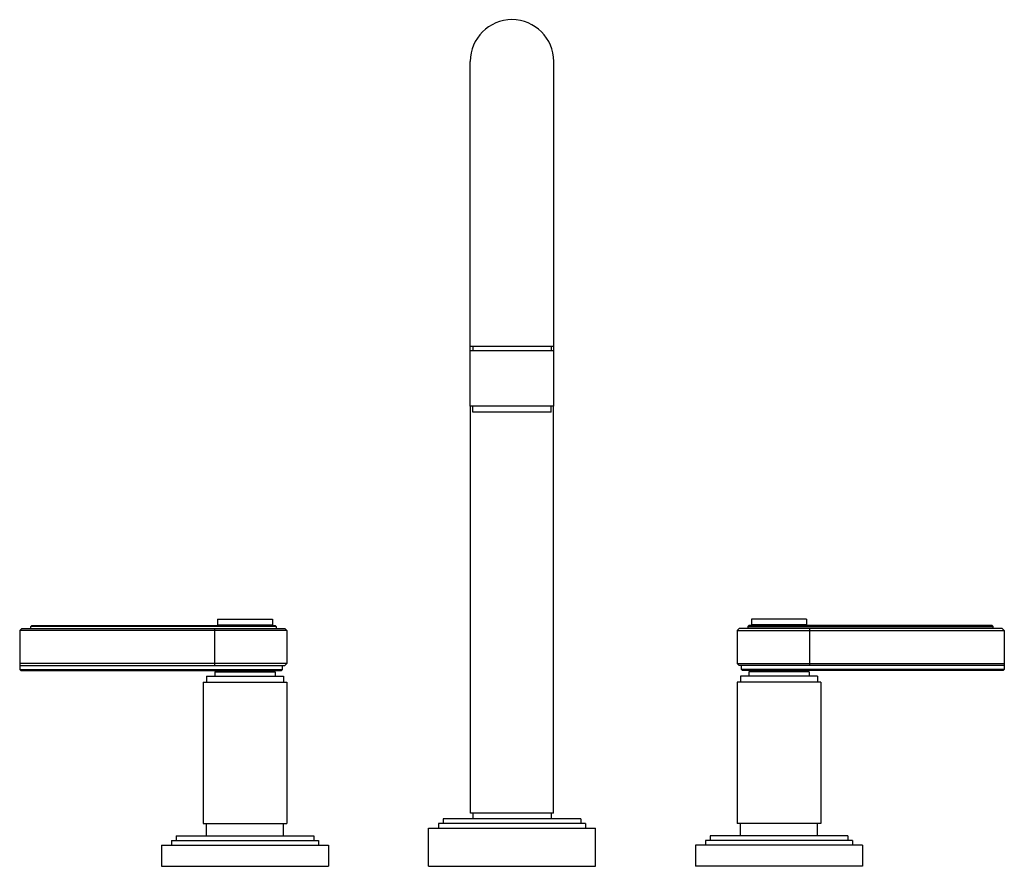
# Model space of a CAD drawing. Extents: x 4488.3 to 4503.1, y 145.7 to 158.3.
import ezdxf

# ---------------------------------------------------------------- set-up
doc = ezdxf.new("R2010")
doc.units = 0
doc.header["$LTSCALE"] = 0.64311
doc.layers.get('0').update_dxf_attribs({"color": 255, "linetype": 'CONTINUOUS'})
doc.layers.get('DEFPOINTS').update_dxf_attribs({"linetype": 'CONTINUOUS'})
doc.styles.get("Standard").update_dxf_attribs({"font": 'txt', "width": 0.8})

msp = doc.modelspace()

# ---------------------------------------------------------------- linework, layer by layer
for p, q in [((4495.055, 152.552), (4495.055, 157.719)), ((4496.305, 152.552), (4496.305, 157.719)), ((4496.305, 153.442), (4495.055, 153.442)), ((4495.092, 153.442), (4495.092, 153.382)), ((4496.268, 153.442), (4496.268, 153.382)), ((4495.055, 153.382), (4496.305, 153.382)), ((4496.305, 152.552), (4495.055, 152.552)), ((4495.056, 146.45), (4495.056, 152.552)), ((4495.092, 152.462), (4495.092, 152.552)), ((4496.268, 152.462), (4496.268, 152.552)), ((4496.304, 146.45), (4496.304, 152.552)), ((4496.268, 152.462), (4495.092, 152.462)), ((4491.268, 149.357), (4492.092, 149.357)), ((4491.268, 149.357), (4491.268, 149.273)), ((4491.268, 149.273), (4492.092, 149.273)), ((4491.335, 149.273), (4491.336, 149.263)), ((4492.025, 149.273), (4492.025, 149.263)), ((4492.092, 149.357), (4492.092, 149.273)), ((4500.092, 149.357), (4499.268, 149.357)), ((4499.268, 149.357), (4499.268, 149.273)), ((4500.092, 149.273), (4499.268, 149.273)), ((4499.335, 149.273), (4499.335, 149.263)), ((4500.025, 149.273), (4500.025, 149.263)), ((4500.092, 149.357), (4500.092, 149.273)), ((4488.335, 149.215), (4488.305, 149.185)), ((4488.305, 149.185), (4488.305, 148.602)), ((4492.305, 149.185), (4488.305, 149.185)), ((4488.335, 149.215), (4492.275, 149.215)), ((4488.473, 149.248), (4488.488, 149.263)), ((4488.473, 149.215), (4488.473, 149.248)), ((4492.148, 149.248), (4488.473, 149.248)), ((4488.488, 149.263), (4492.133, 149.263)), ((4491.222, 149.215), (4491.222, 148.663)), ((4492.133, 149.263), (4492.148, 149.248)), ((4492.148, 149.248), (4492.148, 149.215)), ((4492.275, 149.215), (4492.305, 149.185)), ((4492.305, 149.185), (4492.305, 148.693)), ((4499.085, 149.215), (4499.055, 149.185)), ((4499.055, 149.185), (4499.055, 148.693)), ((4499.055, 149.185), (4503.055, 149.185)), ((4503.025, 149.215), (4499.085, 149.215)), ((4499.227, 149.263), (4499.212, 149.248)), ((4499.212, 149.248), (4499.212, 149.215)), ((4499.212, 149.248), (4502.887, 149.248)), ((4502.872, 149.263), (4499.227, 149.263)), ((4500.138, 149.215), (4500.138, 148.663)), ((4502.887, 149.248), (4502.872, 149.263)), ((4502.887, 149.215), (4502.887, 149.248)), ((4503.025, 149.215), (4503.055, 149.185)), ((4503.055, 149.185), (4503.055, 148.602)), ((4492.305, 148.693), (4488.305, 148.693)), ((4492.305, 148.693), (4492.275, 148.663)), ((4499.055, 148.693), (4499.085, 148.663)), ((4499.055, 148.693), (4503.055, 148.693)), ((4488.305, 148.663), (4492.275, 148.663)), ((4488.305, 148.602), (4488.32, 148.587)), ((4488.305, 148.602), (4492.242, 148.602)), ((4488.32, 148.587), (4492.227, 148.587)), ((4491.23, 148.569), (4492.13, 148.569)), ((4491.23, 148.569), (4491.23, 148.5)), ((4491.375, 148.587), (4491.375, 148.569)), ((4491.985, 148.587), (4491.985, 148.569)), ((4492.13, 148.569), (4492.13, 148.5)), ((4492.227, 148.587), (4492.242, 148.602)), ((4492.242, 148.602), (4492.242, 148.663)), ((4503.055, 148.663), (4499.085, 148.663)), ((4499.118, 148.602), (4499.118, 148.663)), ((4503.055, 148.602), (4499.118, 148.602)), ((4499.133, 148.587), (4499.118, 148.602)), ((4503.04, 148.587), (4499.133, 148.587)), ((4500.13, 148.569), (4499.23, 148.569)), ((4499.23, 148.569), (4499.23, 148.5)), ((4499.375, 148.587), (4499.375, 148.569)), ((4499.985, 148.587), (4499.985, 148.569)), ((4500.13, 148.569), (4500.13, 148.5)), ((4503.055, 148.602), (4503.04, 148.587)), ((4491.055, 148.41), (4492.305, 148.41)), ((4491.055, 148.41), (4491.055, 146.292)), ((4491.103, 148.5), (4492.258, 148.5)), ((4491.103, 148.5), (4491.103, 148.41)), ((4492.258, 148.5), (4492.258, 148.41)), ((4492.305, 148.41), (4492.305, 146.292)), ((4500.305, 148.41), (4499.055, 148.41)), ((4499.055, 148.41), (4499.055, 146.292)), ((4500.258, 148.5), (4499.103, 148.5)), ((4499.103, 148.5), (4499.103, 148.41)), ((4500.258, 148.5), (4500.258, 148.41)), ((4500.305, 148.41), (4500.305, 146.292)), ((4496.711, 146.362), (4494.65, 146.362)), ((4494.65, 146.362), (4494.65, 146.292)), ((4496.304, 146.45), (4495.056, 146.45)), ((4495.093, 146.45), (4495.093, 146.362)), ((4496.267, 146.45), (4496.267, 146.362)), ((4496.711, 146.362), (4496.711, 146.292)), ((4491.055, 146.292), (4492.305, 146.292)), ((4491.103, 146.107), (4491.103, 146.292)), ((4492.258, 146.107), (4492.258, 146.292)), ((4494.43, 145.652), (4494.43, 146.222)), ((4494.43, 146.222), (4496.93, 146.222)), ((4496.78, 146.292), (4494.58, 146.292)), ((4494.58, 146.292), (4494.58, 146.222)), ((4496.78, 146.292), (4496.78, 146.222)), ((4496.93, 145.652), (4496.93, 146.222)), ((4500.305, 146.292), (4499.055, 146.292)), ((4499.103, 146.107), (4499.103, 146.292)), ((4500.258, 146.107), (4500.258, 146.292)), ((4490.58, 146.037), (4492.78, 146.037)), ((4490.58, 146.037), (4490.58, 145.967)), ((4490.65, 146.107), (4492.711, 146.107)), ((4490.65, 146.107), (4490.65, 146.037)), ((4492.711, 146.107), (4492.711, 146.037)), ((4492.78, 146.037), (4492.78, 145.967)), ((4500.78, 146.037), (4498.58, 146.037)), ((4498.58, 146.037), (4498.58, 145.967)), ((4500.711, 146.107), (4498.65, 146.107)), ((4498.65, 146.107), (4498.65, 146.037)), ((4500.711, 146.107), (4500.711, 146.037)), ((4500.78, 146.037), (4500.78, 145.967)), ((4490.43, 145.967), (4492.93, 145.967)), ((4490.43, 145.967), (4490.43, 145.652)), ((4492.93, 145.967), (4492.93, 145.652)), ((4500.93, 145.967), (4498.43, 145.967)), ((4498.43, 145.967), (4498.43, 145.652)), ((4500.93, 145.967), (4500.93, 145.652)), ((4490.43, 145.652), (4492.93, 145.652)), ((4494.43, 145.652), (4496.93, 145.652)), ((4500.93, 145.652), (4498.43, 145.652))]:
    msp.add_line(p, q)
msp.add_arc((4495.68, 157.719), 0.625, 0, 180)

# ---------------------------------------------------------------- texts
at = {"layer": 'DEFPOINTS'}
for tag, p, s in [('MODELNUMBER', (4495.681, 145.655), 'P80251-LV'), ('TRADENAME', (4495.681, 145.654), 'VIR STIL'), ('PRODUCT', (4495.681, 145.652), 'BATH FAUCET')]:
    msp.add_attdef(tag, p, s, height=0.001, dxfattribs=at)

doc.saveas('drawing.dxf')
